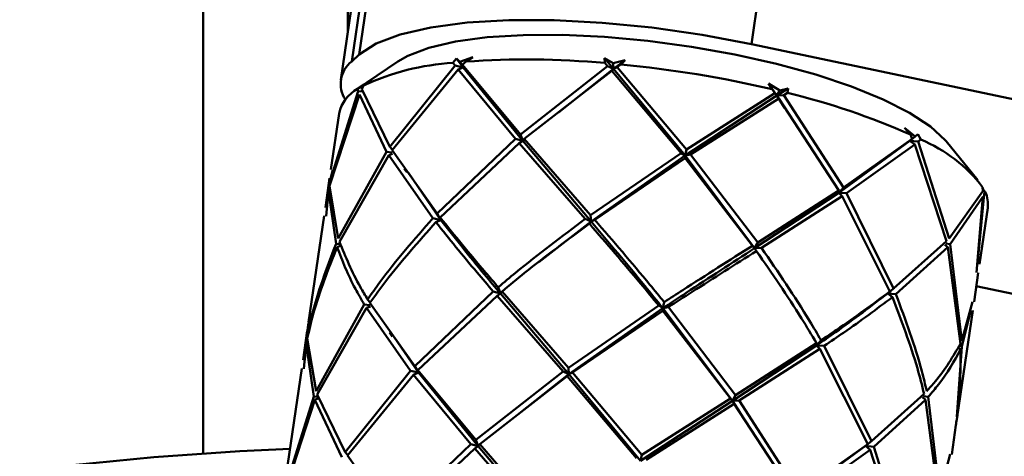
# Paper-space layout 'Лист1' of a CAD drawing. Units: millimetres. Extents: x -4176 to 3888, y -3167 to 3670.
# Drawn here: x -2046 to -1995, y -785 to -763 of the extents above; entities that cross this region are included whole.
import ezdxf

# ---------------------------------------------------------------- set-up
doc = ezdxf.new("R2010")
doc.units = ezdxf.units.MM

psp = doc.layouts.new('Лист1')

# ---------------------------------------------------------------- linework, layer by layer
at = {"color": 8, "linetype": 'Continuous', "lineweight": 50}
psp.add_line((-2036.243, -785.091), (-2036.243, -523.961), dxfattribs=at)
at = {"color": 7, "linetype": 'Continuous', "lineweight": 50}
for p, q in [((-2028.743, -763.198), (-2028.743, -531.846)), ((-2006.976, -758.122), (-2007.809, -763.828)), ((-2027.323, -758.672), (-2028.155, -764.378)), ((-2027.711, -759.023), (-2028.543, -764.73)), ((-2028.274, -759.98), (-2029.106, -765.687)), ((-2007.809, -763.828), (-1877.327, -791.333)), ((-2028.543, -764.73), (-2028.155, -764.378)), ((-2022.934, -764.745), (-2022.263, -764.501)), ((-2022.263, -764.501), (-2022.632, -764.742)), ((-2026.144, -764.727), (-2028.294, -766.196)), ((-2023.18, -764.949), (-2026.561, -769.159)), ((-2023.292, -764.804), (-2023.11, -764.58)), ((-2023.292, -764.804), (-2023.18, -764.949)), ((-2022.765, -765.038), (-2023.18, -764.949)), ((-2023.11, -764.58), (-2022.934, -764.745)), ((-2022.765, -765.038), (-2023.11, -764.58)), ((-2022.934, -764.745), (-2022.765, -765.038)), ((-2022.795, -764.913), (-2022.632, -764.742)), ((-2019.786, -768.527), (-2022.795, -764.913)), ((-2022.765, -765.038), (-2022.795, -764.913)), ((-2015.27, -764.983), (-2019.786, -768.527)), ((-2015.434, -764.565), (-2014.99, -764.819)), ((-2015.421, -764.809), (-2015.434, -764.565)), ((-2014.97, -765.111), (-2015.434, -764.565)), ((-2015.421, -764.809), (-2015.27, -764.983)), ((-2015.27, -764.983), (-2014.97, -765.111)), ((-2014.99, -764.819), (-2014.357, -764.662)), ((-2014.97, -765.111), (-2014.99, -764.819)), ((-2014.97, -765.111), (-2014.357, -764.662)), ((-2014.781, -765.027), (-2014.97, -765.111)), ((-2014.781, -765.027), (-2014.582, -764.885)), ((-2011.178, -769.303), (-2014.781, -765.027)), ((-2014.357, -764.662), (-2014.582, -764.885)), ((-2026.446, -769.345), (-2023.021, -765.152)), ((-2023.021, -765.152), (-2022.765, -765.038)), ((-2023.021, -765.152), (-2020.044, -768.748)), ((-2019.674, -768.861), (-2022.765, -765.038)), ((-2019.591, -768.753), (-2015.058, -765.227)), ((-2017.81, -767.375), (-2014.97, -765.111)), ((-2014.97, -765.111), (-2015.058, -765.227)), ((-2015.058, -765.227), (-2011.456, -769.485)), ((-2011.247, -769.62), (-2014.97, -765.111)), ((-2028.238, -766.158), (-2027.896, -765.924)), ((-2028.048, -766.036), (-2027.505, -765.69)), ((-2027.896, -765.924), (-2028.048, -766.036)), ((-2028.048, -766.036), (-2027.989, -766.096)), ((-2028.024, -766.172), (-2027.933, -765.976)), ((-2027.505, -765.69), (-2027.933, -765.976)), ((-2006.925, -765.883), (-2006.345, -766.239)), ((-2006.734, -766.174), (-2006.925, -765.883)), ((-2006.486, -766.505), (-2006.925, -765.883)), ((-2029.692, -771.186), (-2028.146, -766.447)), ((-2028.201, -766.279), (-2029.688, -771.029)), ((-2028.238, -766.158), (-2028.201, -766.279)), ((-2027.964, -766.294), (-2028.201, -766.279)), ((-2028.146, -766.447), (-2026.737, -769.419)), ((-2026.561, -769.159), (-2028.024, -766.172)), ((-2011.247, -769.62), (-2006.486, -766.505)), ((-2006.591, -766.373), (-2011.178, -769.303)), ((-2006.734, -766.174), (-2006.591, -766.373)), ((-2006.486, -766.505), (-2006.591, -766.373)), ((-2006.486, -766.505), (-2005.908, -766.13)), ((-2006.345, -766.239), (-2006.486, -766.505)), ((-2006.486, -766.505), (-2006.129, -766.485)), ((-2006.391, -766.65), (-2006.486, -766.505)), ((-2006.087, -767.134), (-2006.486, -766.505)), ((-2006.345, -766.239), (-2005.908, -766.13)), ((-2006.129, -766.485), (-2005.941, -766.367)), ((-2003.043, -771.278), (-2006.129, -766.485)), ((-2005.908, -766.13), (-2005.941, -766.367)), ((-2010.964, -769.566), (-2006.391, -766.65)), ((-2006.391, -766.65), (-2003.277, -771.433)), ((-2029.198, -767.427), (-2029.624, -770.345)), ((-2019.786, -768.527), (-2019.674, -768.861)), ((-1999.864, -768.181), (-1999.313, -768.625)), ((-1999.559, -768.532), (-1999.864, -768.181)), ((-1999.559, -768.532), (-1999.468, -768.745)), ((-1999.313, -768.625), (-1999.179, -768.511)), ((-1999.179, -768.511), (-1999.025, -768.79)), ((-2020.044, -768.748), (-2024.112, -772.633)), ((-2023.951, -772.838), (-2019.851, -768.973)), ((-2019.674, -768.861), (-2020.044, -768.748)), ((-2019.851, -768.973), (-2019.674, -768.861)), ((-2019.851, -768.973), (-2016.426, -772.909)), ((-2019.674, -768.861), (-2019.591, -768.753)), ((-2016.126, -773.036), (-2019.674, -768.861)), ((-2016.149, -772.707), (-2019.591, -768.753)), ((-2003.285, -771.553), (-1999.587, -768.846)), ((-1999.468, -768.745), (-2003.043, -771.278)), ((-2002.876, -771.569), (-1999.343, -769.042)), ((-1999.612, -768.866), (-1999.553, -768.817)), ((-1999.313, -768.625), (-1999.587, -768.846)), ((-1999.587, -768.846), (-1999.468, -768.745)), ((-1999.343, -769.042), (-1999.587, -768.846)), ((-1999.587, -768.846), (-1999.157, -768.895)), ((-1999.343, -769.042), (-1997.697, -774.069)), ((-1999.341, -768.647), (-1999.296, -768.611)), ((-1999.157, -768.895), (-1999.025, -768.79)), ((-1997.562, -773.923), (-1999.157, -768.895)), ((-1996.069, -770.898), (-1997.71, -768.876)), ((-2026.737, -769.419), (-2029.238, -773.928)), ((-2029.18, -774.098), (-2026.626, -769.605)), ((-2026.45, -769.459), (-2026.737, -769.419)), ((-2026.626, -769.605), (-2026.419, -769.524)), ((-2026.626, -769.605), (-2024.336, -772.874)), ((-2026.561, -769.159), (-2026.429, -769.324)), ((-2024.112, -772.633), (-2026.446, -769.345)), ((-2011.456, -769.485), (-2016.149, -772.707)), ((-2016.126, -773.036), (-2011.247, -769.62)), ((-2011.456, -769.485), (-2011.247, -769.62)), ((-2011.247, -769.62), (-2011.178, -769.303)), ((-2010.964, -769.566), (-2011.247, -769.62)), ((-2011.247, -769.62), (-2011.243, -769.748)), ((-2007.643, -774.43), (-2011.247, -769.62)), ((-2007.483, -774.131), (-2010.964, -769.566)), ((-2015.937, -772.953), (-2011.243, -769.748)), ((-2011.243, -769.748), (-2007.747, -774.298)), ((-2029.688, -771.029), (-2029.524, -770.357)), ((-2023.921, -772.964), (-2025.595, -770.518)), ((-2029.689, -770.79), (-2029.91, -772.306)), ((-2029.671, -771.043), (-2029.744, -771.318)), ((-2029.876, -772.764), (-2029.753, -771.474)), ((-2029.744, -771.318), (-2029.827, -772.316)), ((-2029.753, -771.474), (-2029.358, -774.204)), ((-2029.238, -773.928), (-2029.692, -771.186)), ((-2007.643, -774.43), (-2003.285, -771.553)), ((-2003.277, -771.433), (-2007.483, -774.131)), ((-2003.043, -771.278), (-2003.285, -771.553)), ((-2003.285, -771.553), (-2003.277, -771.433)), ((-2003.108, -771.723), (-2003.285, -771.553)), ((-2003.285, -771.553), (-2002.876, -771.569)), ((-2000.435, -776.523), (-2002.876, -771.569)), ((-1995.81, -771.464), (-1997.562, -773.923)), ((-1996.079, -775.241), (-1995.733, -771.613)), ((-1995.818, -771.252), (-1995.81, -771.464)), ((-1995.817, -771.288), (-1995.781, -771.337)), ((-1995.781, -771.337), (-1995.815, -771.354)), ((-1995.815, -771.354), (-1995.686, -771.506)), ((-1995.733, -771.613), (-1995.686, -771.506)), ((-2007.285, -774.41), (-2003.108, -771.723)), ((-2003.108, -771.723), (-2000.624, -776.671)), ((-1997.495, -774.223), (-1995.802, -771.761)), ((-1995.802, -771.761), (-1996.128, -775.688)), ((-2024.112, -772.633), (-2023.921, -772.964)), ((-1995.98, -775.253), (-1995.554, -772.336)), ((-2029.975, -772.752), (-2030.78, -778.27)), ((-2023.921, -772.964), (-2024.336, -772.874)), ((-2024.177, -773.078), (-2023.921, -772.964)), ((-2023.921, -772.964), (-2023.951, -772.838)), ((-2018.846, -775.161), (-2016.126, -773.036)), ((-2016.126, -773.036), (-2016.426, -772.909)), ((-2016.214, -773.153), (-2016.126, -773.036)), ((-2016.149, -772.707), (-2016.126, -773.036)), ((-2016.126, -773.036), (-2015.937, -772.953)), ((-2029.169, -774.216), (-2029.358, -774.204)), ((-2007.643, -774.43), (-2007.483, -774.131)), ((-1997.697, -774.069), (-2000.435, -776.523)), ((-1997.732, -774.178), (-1997.495, -774.223)), ((-2029.303, -774.373), (-2029.14, -774.31)), ((-2007.747, -774.298), (-2007.643, -774.43)), ((-2007.285, -774.41), (-2007.643, -774.43)), ((-2007.643, -774.43), (-2007.548, -774.576)), ((-2007.235, -775.056), (-2007.643, -774.43)), ((-2000.313, -776.821), (-1997.627, -774.369)), ((-1997.627, -774.369), (-1997.781, -774.249)), ((-1997.627, -774.369), (-1996.967, -779.39)), ((-1996.894, -779.242), (-1997.495, -774.223)), ((-1996.266, -777.215), (-1996.045, -775.699)), ((-2021.2, -776.674), (-2025.269, -780.558)), ((-2020.83, -776.786), (-2021.2, -776.674)), ((-2020.942, -776.453), (-2020.83, -776.786)), ((-2020.83, -776.786), (-2020.747, -776.678)), ((-2017.306, -780.632), (-2020.747, -776.678)), ((-2000.435, -776.523), (-2000.744, -776.771)), ((-2000.744, -776.771), (-2000.624, -776.671)), ((-2000.5, -776.968), (-2000.744, -776.771)), ((-2000.744, -776.771), (-2000.313, -776.821)), ((-2000.454, -776.538), (-2000.404, -776.499)), ((-1975.524, -780.745), (-1996.147, -776.398)), ((-2027.717, -777.085), (-2027.586, -777.249)), ((-2025.269, -780.558), (-2027.602, -777.271)), ((-2025.107, -780.763), (-2021.007, -776.898)), ((-2021.007, -776.898), (-2020.83, -776.786)), ((-2021.007, -776.898), (-2017.582, -780.834)), ((-2017.283, -780.961), (-2020.83, -776.786)), ((-2012.334, -777.228), (-2012.404, -777.545)), ((-1996.349, -777.204), (-1996.894, -779.242)), ((-2027.894, -777.344), (-2030.394, -781.853)), ((-2030.336, -782.023), (-2027.782, -777.53)), ((-2027.603, -777.385), (-2027.894, -777.344)), ((-2027.782, -777.53), (-2027.571, -777.447)), ((-2027.782, -777.53), (-2025.492, -780.799)), ((-2012.613, -777.411), (-2017.306, -780.632)), ((-2017.283, -780.961), (-2012.404, -777.545)), ((-2017.093, -780.878), (-2012.399, -777.673)), ((-2012.404, -777.545), (-2012.613, -777.411)), ((-2012.404, -777.545), (-2012.12, -777.492)), ((-2012.399, -777.673), (-2012.404, -777.545)), ((-2008.799, -782.355), (-2012.404, -777.545)), ((-2012.399, -777.673), (-2008.903, -782.223)), ((-2008.639, -782.056), (-2012.12, -777.492)), ((-1997.136, -783.179), (-1996.331, -777.66)), ((-1996.89, -779.538), (-1996.431, -777.647)), ((-2030.845, -778.714), (-2031.066, -780.231)), ((-2030.839, -778.715), (-2030.901, -779.243)), ((-2030.901, -779.243), (-2030.983, -780.241)), ((-2030.394, -781.853), (-2030.849, -779.111)), ((-2025.078, -780.888), (-2026.339, -779.045)), ((-2004.441, -779.478), (-2004.199, -779.203)), ((-2031.032, -780.689), (-2030.909, -779.399)), ((-2030.909, -779.399), (-2030.514, -782.129)), ((-2008.799, -782.355), (-2004.441, -779.478)), ((-2004.433, -779.358), (-2008.639, -782.056)), ((-2008.441, -782.335), (-2004.264, -779.648)), ((-2004.433, -779.358), (-2004.441, -779.478)), ((-2004.441, -779.478), (-2004.264, -779.648)), ((-2004.033, -779.494), (-2004.441, -779.478)), ((-2004.264, -779.648), (-2001.781, -784.595)), ((-2001.591, -784.448), (-2004.033, -779.494)), ((-1997.158, -783.176), (-1996.89, -779.538)), ((-1996.959, -779.687), (-1997.083, -779.588)), ((-1997.021, -779.503), (-1996.89, -779.538)), ((-2031.131, -780.676), (-2031.937, -786.196)), ((-2025.492, -780.799), (-2028.874, -785.011)), ((-2025.078, -780.888), (-2025.492, -780.799)), ((-2025.269, -780.558), (-2025.078, -780.888)), ((-2022.098, -784.379), (-2025.107, -780.763)), ((-2025.078, -780.888), (-2025.107, -780.763)), ((-2017.582, -780.834), (-2022.098, -784.379)), ((-2017.283, -780.961), (-2017.582, -780.834)), ((-2017.306, -780.632), (-2017.283, -780.961)), ((-2028.759, -785.197), (-2025.334, -781.003)), ((-2025.334, -781.003), (-2025.078, -780.888)), ((-2025.334, -781.003), (-2022.356, -784.6)), ((-2021.986, -784.712), (-2025.078, -780.888)), ((-2021.904, -784.604), (-2017.371, -781.078)), ((-2019.862, -783.018), (-2017.283, -780.961)), ((-2017.371, -781.078), (-2017.283, -780.961)), ((-2017.371, -781.078), (-2013.769, -785.337)), ((-2017.283, -780.961), (-2017.093, -780.878)), ((-2013.56, -785.471), (-2017.283, -780.961)), ((-2013.49, -785.155), (-2017.093, -780.878)), ((-2032.005, -787.037), (-2030.459, -782.298)), ((-2030.514, -782.129), (-2032, -786.881)), ((-2030.326, -782.141), (-2030.514, -782.129)), ((-2030.459, -782.298), (-2030.296, -782.235)), ((-2030.459, -782.298), (-2029.05, -785.27)), ((-2028.874, -785.011), (-2030.336, -782.023)), ((-2013.56, -785.471), (-2008.799, -782.355)), ((-2008.903, -782.223), (-2013.49, -785.155)), ((-2008.799, -782.355), (-2008.903, -782.223)), ((-2008.639, -782.056), (-2008.799, -782.355)), ((-2008.799, -782.355), (-2008.441, -782.335)), ((-2008.704, -782.502), (-2008.799, -782.355)), ((-2008.401, -782.982), (-2008.799, -782.355)), ((-2005.356, -787.13), (-2008.441, -782.335)), ((-1998.853, -781.994), (-2001.591, -784.448)), ((-2001.469, -784.746), (-1998.783, -782.294)), ((-1998.783, -782.294), (-1998.944, -782.17)), ((-1998.892, -782.103), (-1998.652, -782.148)), ((-1998.783, -782.294), (-1998.123, -787.315)), ((-1998.05, -787.166), (-1998.652, -782.148)), ((-2013.277, -785.418), (-2008.704, -782.502)), ((-2008.704, -782.502), (-2005.59, -787.284)), ((-1997.423, -785.14), (-1997.201, -783.623)), ((-2022.098, -784.379), (-2021.986, -784.712)), ((-2001.609, -784.462), (-2001.562, -784.425)), ((-2022.356, -784.6), (-2026.425, -788.482)), ((-2026.264, -788.688), (-2022.163, -784.823)), ((-2021.986, -784.712), (-2022.356, -784.6)), ((-2022.163, -784.823), (-2021.986, -784.712)), ((-2022.163, -784.823), (-2018.739, -788.758)), ((-2021.986, -784.712), (-2021.904, -784.604)), ((-2018.439, -788.886), (-2021.986, -784.712)), ((-2018.462, -788.557), (-2021.904, -784.604)), ((-2005.597, -787.405), (-2001.9, -784.696)), ((-2001.781, -784.595), (-2005.356, -787.13)), ((-2005.189, -787.42), (-2001.656, -784.893)), ((-2001.9, -784.696), (-2001.591, -784.448)), ((-2001.781, -784.595), (-2001.9, -784.696)), ((-2001.9, -784.696), (-2001.656, -784.893)), ((-2001.469, -784.746), (-2001.9, -784.696)), ((-2001.656, -784.893), (-2000.009, -789.92)), ((-1999.875, -789.775), (-2001.469, -784.746)), ((-2028.874, -785.011), (-2028.742, -785.176)), ((-2026.425, -788.482), (-2028.759, -785.197)), ((-2013.49, -785.155), (-2013.56, -785.471)), ((-1997.506, -785.129), (-1998.05, -787.166))]:
    psp.add_line(p, q, dxfattribs=at)
at = {"color": 7, "linetype": 'Continuous', "lineweight": 50, "flags": 128}
for points in [[(-2028.155, -764.378), (-2027.28, -763.806), (-2026.032, -763.33), (-2024.442, -762.964), (-2022.549, -762.715), (-2020.4, -762.591), (-2018.048, -762.594), (-2015.55, -762.724), (-2012.969, -762.977), (-2010.367, -763.348), (-2007.809, -763.828)], [(-2026.144, -764.727), (-2025.636, -764.435), (-2024.543, -764.021), (-2023.159, -763.699), (-2021.516, -763.477), (-2019.651, -763.361), (-2017.61, -763.353), (-2015.44, -763.454), (-2013.191, -763.661), (-2010.917, -763.969), (-2008.67, -764.371), (-2006.504, -764.857), (-2004.469, -765.417), (-2002.613, -766.037), (-2000.979, -766.702), (-1999.606, -767.397), (-1998.525, -768.106)], [(-1998.525, -768.106), (-1997.763, -768.812), (-1997.71, -768.876)], [(-2072.315, -799.081), (-2072.052, -797.958), (-2071.397, -796.511), (-2070.398, -795.125), (-2069.06, -793.806), (-2067.386, -792.558), (-2065.385, -791.388), (-2063.065, -790.299), (-2060.433, -789.296), (-2057.502, -788.383), (-2054.283, -787.564), (-2050.788, -786.842), (-2047.032, -786.219), (-2043.03, -785.699), (-2038.799, -785.283), (-2034.354, -784.974), (-2031.74, -784.846)]]:
    psp.add_lwpolyline(points, dxfattribs=at)
at = {"color": 7, "linetype": 'Continuous', "lineweight": 50}
for centre, radius, start, end in [((-2027.635, -765.898), 1.48, 127.8578, 213.391), ((-2022.472, -777.823), 13.045, 93.6054, 114.752), ((-2019.444, -809.483), 44.854, 84.8541, 94.0755), ((-2020.408, -824.88), 60.278, 76.88786, 84.45316), ((-2027.348, -767.829), 1.893, 118.042, 167.7339), ((-2014.454, -801.938), 36.576, 65.9693, 76.5422), ((-2002.056, -776.057), 7.874, 37.6077, 67.3581), ((-1997.04, -772.146), 1.498, 352.7207, 25.288)]:
    psp.add_arc(centre, radius, start, end, dxfattribs=at)
for points, knots in [([(-2025.828, -770.297), (-2025.804, -770.328), (-2025.755, -770.39), (-2025.707, -770.451), (-2025.684, -770.482)], [0, 0, 0, 0, 0.500077, 1, 1, 1, 1]), ([(-2024.336, -772.874), (-2025.293, -773.967), (-2026.497, -775.342), (-2027.509, -776.788), (-2027.717, -777.085)], [0, 0, 0, 0, 0.794737, 1, 1, 1, 1]), ([(-2027.602, -777.271), (-2027.329, -776.89), (-2026.296, -775.451), (-2025.075, -774.084), (-2024.177, -773.078)], [0, 0, 0, 0, 0.264764, 1, 1, 1, 1]), ([(-2024.177, -773.078), (-2023.488, -773.936), (-2022.552, -775.101), (-2021.483, -776.344), (-2021.2, -776.674)], [0, 0, 0, 0, 0.7352358, 1, 1, 1, 1]), ([(-2020.942, -776.453), (-2021.163, -776.196), (-2022.243, -774.945), (-2023.195, -773.771), (-2023.951, -772.838)], [0, 0, 0, 0, 0.205263, 1, 1, 1, 1]), ([(-2020.83, -776.786), (-2021.108, -776.455), (-2022.222, -775.132), (-2023.193, -773.893), (-2023.921, -772.964)], [0, 0, 0, 0, 0.249908, 1, 1, 1, 1]), ([(-2016.426, -772.909), (-2017.648, -773.823), (-2019.186, -774.974), (-2020.643, -776.201), (-2020.942, -776.453)], [0, 0, 0, 0, 0.794737, 1, 1, 1, 1]), ([(-2020.747, -776.678), (-2020.359, -776.355), (-2018.892, -775.136), (-2017.349, -773.993), (-2016.214, -773.153)], [0, 0, 0, 0, 0.264764, 1, 1, 1, 1]), ([(-2016.214, -773.153), (-2015.333, -774.175), (-2014.134, -775.564), (-2012.931, -777.024), (-2012.613, -777.411)], [0, 0, 0, 0, 0.735236, 1, 1, 1, 1]), ([(-2012.404, -777.545), (-2012.714, -777.158), (-2013.956, -775.611), (-2015.196, -774.14), (-2016.126, -773.036)], [0, 0, 0, 0, 0.249908, 1, 1, 1, 1]), ([(-2012.334, -777.228), (-2012.58, -776.927), (-2013.781, -775.461), (-2014.982, -774.063), (-2015.937, -772.953)], [0, 0, 0, 0, 0.2052631, 1, 1, 1, 1]), ([(-2029.358, -774.204), (-2029.832, -775.448), (-2030.428, -777.013), (-2030.773, -778.624), (-2030.844, -778.954)], [0, 0, 0, 0, 0.794737, 1, 1, 1, 1]), ([(-2027.717, -777.085), (-2027.844, -776.872), (-2028.465, -775.839), (-2028.863, -774.869), (-2029.18, -774.098)], [0, 0, 0, 0, 0.205263, 1, 1, 1, 1]), ([(-2030.849, -779.111), (-2030.75, -778.686), (-2030.38, -777.079), (-2029.759, -775.52), (-2029.303, -774.373)], [0, 0, 0, 0, 0.2647642, 1, 1, 1, 1]), ([(-2029.303, -774.373), (-2029.027, -775.082), (-2028.652, -776.046), (-2028.052, -777.072), (-2027.894, -777.344)], [0, 0, 0, 0, 0.735236, 1, 1, 1, 1]), ([(-2012.404, -777.545), (-2011.998, -777.276), (-2010.377, -776.199), (-2008.815, -775.188), (-2007.643, -774.43)], [0, 0, 0, 0, 0.2499084, 1, 1, 1, 1]), ([(-2007.747, -774.298), (-2008.946, -775.055), (-2010.454, -776.007), (-2012.014, -777.02), (-2012.334, -777.228)], [0, 0, 0, 0, 0.794737, 1, 1, 1, 1]), ([(-2012.12, -777.492), (-2011.708, -777.225), (-2010.151, -776.219), (-2008.651, -775.272), (-2007.548, -774.576)], [0, 0, 0, 0, 0.264764, 1, 1, 1, 1]), ([(-2007.548, -774.576), (-2006.746, -775.735), (-2005.655, -777.31), (-2004.689, -778.929), (-2004.433, -779.358)], [0, 0, 0, 0, 0.735236, 1, 1, 1, 1]), ([(-2004.199, -779.203), (-2004.395, -778.87), (-2005.346, -777.248), (-2006.426, -775.667), (-2007.285, -774.41)], [0, 0, 0, 0, 0.205263, 1, 1, 1, 1]), ([(-2004.441, -779.478), (-2004.105, -779.249), (-2002.763, -778.329), (-2001.609, -777.439), (-2000.744, -776.771)], [0, 0, 0, 0, 0.249908, 1, 1, 1, 1]), ([(-2000.624, -776.671), (-2001.517, -777.333), (-2002.64, -778.166), (-2003.934, -779.027), (-2004.199, -779.203)], [0, 0, 0, 0, 0.794737, 1, 1, 1, 1]), ([(-2004.033, -779.494), (-2003.694, -779.267), (-2002.416, -778.409), (-2001.312, -777.579), (-2000.5, -776.968)], [0, 0, 0, 0, 0.264764, 1, 1, 1, 1]), ([(-2000.5, -776.968), (-2000.028, -778.198), (-1999.386, -779.872), (-1998.965, -781.55), (-1998.853, -781.994)], [0, 0, 0, 0, 0.735236, 1, 1, 1, 1]), ([(-1998.718, -781.849), (-1998.8, -781.504), (-1999.198, -779.827), (-1999.819, -778.152), (-2000.313, -776.821)], [0, 0, 0, 0, 0.205263, 1, 1, 1, 1]), ([(-2030.844, -778.954), (-2030.843, -778.774), (-2030.842, -778.543), (-2030.773, -778.321), (-2030.758, -778.273)], [0, 0, 0, 0, 0.781846, 1, 1, 1, 1]), ([(-2026.585, -778.798), (-2026.561, -778.832), (-2026.513, -778.901), (-2026.466, -778.969), (-2026.443, -779.004)], [0, 0, 0, 0, 0.5001506, 1, 1, 1, 1]), ([(-1996.967, -779.39), (-1997.353, -780.046), (-1997.839, -780.87), (-1998.569, -781.682), (-1998.718, -781.849)], [0, 0, 0, 0, 0.794737, 1, 1, 1, 1]), ([(-1998.652, -782.148), (-1998.465, -781.933), (-1997.759, -781.121), (-1997.298, -780.295), (-1996.959, -779.687)], [0, 0, 0, 0, 0.264764, 1, 1, 1, 1]), ([(-1996.959, -779.687), (-1996.968, -780.907), (-1996.977, -782.229), (-1997.191, -783.522), (-1997.208, -783.622)], [0, 0, 0, 0, 0.922691, 1, 1, 1, 1])]:
    psp.add_open_spline(points, degree=3, knots=knots, dxfattribs=at)

doc.saveas('drawing.dxf')
